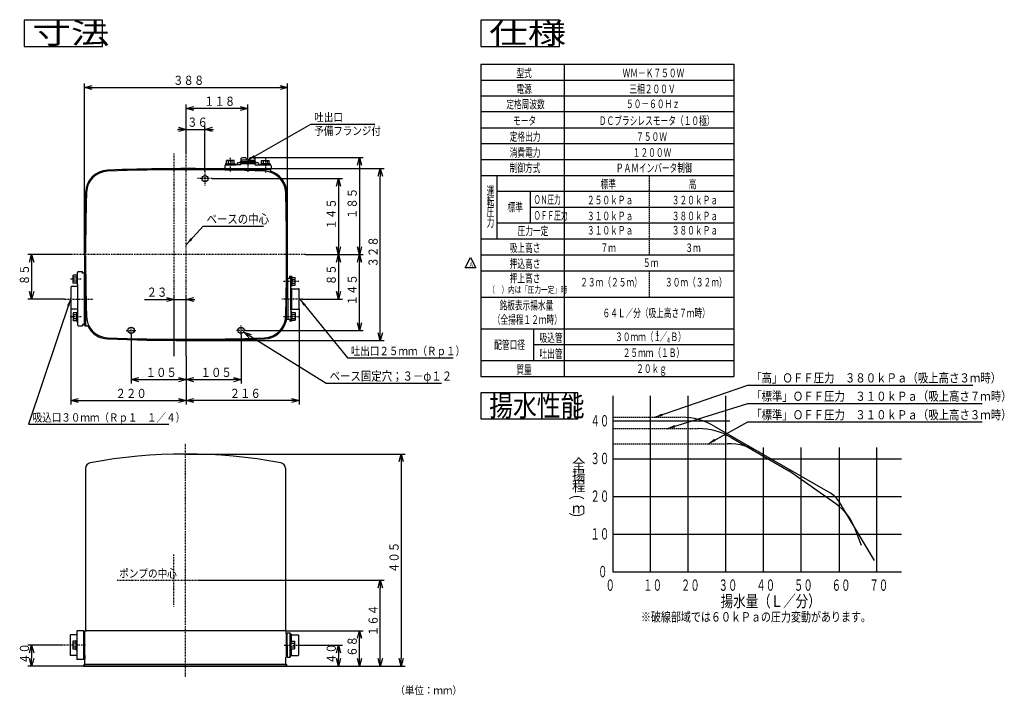
# Model space of a CAD drawing. Extents: x 38 to 414, y 22 to 280.
import ezdxf

# ---------------------------------------------------------------- set-up
doc = ezdxf.new("R2010")
doc.units = 0
doc.linetypes.add('DASHDOT', pattern=[1, 0.5, -0.25, 0, -0.25])
doc.linetypes.add('DASHED', pattern=[0.75, 0.5, -0.25])
doc.layers.get('0').update_dxf_attribs({"linetype": 'CONTINUOUS'})
doc.layers.get('DEFPOINTS').update_dxf_attribs({"linetype": 'CONTINUOUS'})
for name, color, linetype in [('DD0', 4, 'CONTINUOUS'), ('M0', 3, 'CONTINUOUS'), ('M47', 3, 'CONTINUOUS')]:
    doc.layers.add(name, color=color, linetype=linetype)
doc.styles.get("Standard").update_dxf_attribs({"font": 'txt', "bigfont": 'BIGFONT'})
doc.dimstyles.new('LEADSTYL', dxfattribs={"dimtxt": 3.5, "dimasz": 3, "dimexe": 0.18, "dimexo": 0.0625, "dimgap": 1, "dimtad": 0, "dimtih": 1, "dimtoh": 1, "dimdec": 4, "dimzin": 0, "dimtxsty": 'STANDARD', "dimblk1": 'OPEN', "dimblk2": 'OPEN', "dimsah": 1, "dimcen": 0.09, "dimazin": 3, "dimtfac": 1, "dimtdec": 4, "dimtofl": 0, "dimtmove": 0, "dimatfit": 3, "dimtolj": 1, "dimtzin": 0})
doc.dimstyles.get("Standard").update_dxf_attribs({"dimtxt": 3.5, "dimasz": 3, "dimexe": 1.5, "dimexo": 0, "dimgap": 1, "dimtad": 3, "dimtxsty": 'STANDARD', "dimblk1": 'OPEN', "dimblk2": 'OPEN', "dimsah": 1, "dimcen": 0.09, "dimazin": 3, "dimtfac": 1, "dimtdec": 4, "dimtofl": 0, "dimtmove": 0, "dimatfit": 3, "dimtolj": 1, "dimtzin": 0})

# ---------------------------------------------------------------- blocks, each defined once
blk = doc.blocks.new('_OPEN')
at = {"color": 0}
for p, q in [((0, 0), (-1, 0)), ((-0.965926, 0.25882), (0, 0)), ((0, 0), (-0.965926, -0.25882))]:
    blk.add_line(p, q, dxfattribs=at)
blk = doc.blocks.new('*D0')
at = {"layer": 'DD0'}
for p, q in [((111.828377, 219.774689), (161.528381, 219.774689)), ((160.028381, 216.774689), (160.028381, 193.774689)), ((147.44693, 190.774689), (161.528381, 190.774689))]:
    blk.add_line(p, q, dxfattribs=at)
at = {"layer": 'DEFPOINTS'}
for p in [(111.828377, 219.774689), (147.44693, 190.774689), (160.028381, 190.774689)]:
    blk.add_point(p, dxfattribs=at)
at = {"layer": 'DD0', "xscale": 3, "yscale": 3}
for p, rotation in [((160.028381, 219.774689), 90), ((160.028381, 190.774689), 270)]:
    blk.add_blockref('_OPEN', p, dxfattribs=dict(at, rotation=rotation))
at = {"layer": 'DD0', "width": 0.833333}
blk.add_text('１４５', height=3.5, rotation=90.000003, dxfattribs=at).set_placement((159.028381, 200.316355))
blk = doc.blocks.new('*D1')
at = {"layer": 'DD0'}
for p, q in [((101.828377, 229.329712), (101.828377, 248.074692)), ((122.428383, 246.574692), (104.828377, 246.574692)), ((125.428383, 227.299469), (125.428383, 248.074692))]:
    blk.add_line(p, q, dxfattribs=at)
at = {"layer": 'DEFPOINTS'}
for p in [(101.828377, 246.574692), (101.828377, 229.329712), (125.428383, 227.299469)]:
    blk.add_point(p, dxfattribs=at)
at = {"layer": 'DD0', "xscale": 3, "yscale": 3, "rotation": 180}
blk.add_blockref('_OPEN', (101.828377, 246.574692), dxfattribs=at)
at = {"layer": 'DD0', "xscale": 3, "yscale": 3}
blk.add_blockref('_OPEN', (125.428383, 246.574692), dxfattribs=at)
at = {"layer": 'DD0', "width": 0.833333}
blk.add_text('１１８', height=3.5, dxfattribs=at).set_placement((108.670046, 247.574692))
blk = doc.blocks.new('*D2')
at = {"layer": 'DD0'}
for p, q in [((147.44693, 190.774689), (169.528381, 190.774689)), ((168.028381, 164.774689), (168.028381, 187.774689)), ((124.618484, 161.774689), (169.528381, 161.774689))]:
    blk.add_line(p, q, dxfattribs=at)
at = {"layer": 'DEFPOINTS'}
for p in [(147.44693, 190.774689), (168.028381, 190.774689), (124.618484, 161.774689)]:
    blk.add_point(p, dxfattribs=at)
at = {"layer": 'DD0', "xscale": 3, "yscale": 3}
for p, rotation in [((168.028381, 190.774689), 90), ((168.028381, 161.774689), 270)]:
    blk.add_blockref('_OPEN', p, dxfattribs=dict(at, rotation=rotation))
at = {"layer": 'DD0', "width": 0.833333}
blk.add_text('１４５', height=3.5, rotation=90.000003, dxfattribs=at).set_placement((167.028381, 171.316355))
blk = doc.blocks.new('*D3')
at = {"layer": 'DD0'}
for p, q in [((80.828377, 160.267731), (80.828377, 141.474686)), ((101.828377, 151.925339), (101.828377, 141.474686)), ((83.828377, 142.974686), (98.828377, 142.974686))]:
    blk.add_line(p, q, dxfattribs=at)
at = {"layer": 'DEFPOINTS'}
for p in [(80.828377, 160.267731), (101.828377, 151.925339), (101.828377, 142.974686)]:
    blk.add_point(p, dxfattribs=at)
at = {"layer": 'DD0', "xscale": 3, "yscale": 3, "rotation": 180}
blk.add_blockref('_OPEN', (80.828377, 142.974686), dxfattribs=at)
at = {"layer": 'DD0', "xscale": 3, "yscale": 3}
blk.add_blockref('_OPEN', (101.828377, 142.974686), dxfattribs=at)
at = {"layer": 'DD0', "width": 0.833333}
blk.add_text('１０５', height=3.5, dxfattribs=at).set_placement((86.370043, 143.974686))
blk = doc.blocks.new('*D4')
at = {"layer": 'DD0'}
for p, q in [((101.828377, 223.574692), (177.528381, 223.574692)), ((176.028381, 160.974686), (176.028381, 220.574692)), ((101.828377, 157.974686), (177.528381, 157.974686))]:
    blk.add_line(p, q, dxfattribs=at)
at = {"layer": 'DEFPOINTS'}
for p in [(101.82838, 223.574689), (101.82838, 157.974689), (176.028381, 157.974689)]:
    blk.add_point(p, dxfattribs=at)
at = {"layer": 'DD0', "xscale": 3, "yscale": 3}
for p, rotation in [((176.028381, 223.574692), 90), ((176.028381, 157.974686), 270)]:
    blk.add_blockref('_OPEN', p, dxfattribs=dict(at, rotation=rotation))
at = {"layer": 'DD0', "width": 0.833333}
blk.add_text('３２８', height=3.5, rotation=90.000003, dxfattribs=at).set_placement((175.028381, 185.816355))
blk = doc.blocks.new('*D5')
at = {"layer": 'DD0'}
for p, q in [((63.028381, 190.774689), (63.028381, 256.074707)), ((140.628387, 190.774689), (140.628387, 256.074707)), ((66.028381, 254.574692), (137.628387, 254.574692))]:
    blk.add_line(p, q, dxfattribs=at)
at = {"layer": 'DEFPOINTS'}
for p in [(63.02838, 254.574692), (63.02838, 190.774689), (140.62838, 190.774689)]:
    blk.add_point(p, dxfattribs=at)
at = {"layer": 'DD0', "xscale": 3, "yscale": 3, "rotation": 180}
blk.add_blockref('_OPEN', (63.028381, 254.574692), dxfattribs=at)
at = {"layer": 'DD0', "xscale": 3, "yscale": 3}
blk.add_blockref('_OPEN', (140.628387, 254.574692), dxfattribs=at)
at = {"layer": 'DD0', "width": 0.833333}
blk.add_text('３８８', height=3.5, dxfattribs=at).set_placement((96.870051, 255.574692))
blk = doc.blocks.new('*D6')
at = {"layer": 'DD0'}
for p, q in [((145.451859, 41.560448), (161.528381, 41.560448)), ((160.028381, 38.560448), (160.028381, 36.560448)), ((140.370346, 33.560448), (161.528381, 33.560448))]:
    blk.add_line(p, q, dxfattribs=at)
at = {"layer": 'DEFPOINTS'}
for p in [(145.451859, 41.560448), (140.370346, 33.560448), (160.028381, 33.560448)]:
    blk.add_point(p, dxfattribs=at)
at = {"layer": 'DD0', "xscale": 3, "yscale": 3}
for p, rotation in [((160.028381, 41.560448), 90), ((160.028381, 33.560448), 270)]:
    blk.add_blockref('_OPEN', p, dxfattribs=dict(at, rotation=rotation))
at = {"layer": 'DD0', "width": 0.833333}
blk.add_text('４０', height=3.5, rotation=90.000003, dxfattribs=at).set_placement((159.028381, 34.352114))
blk = doc.blocks.new('*D7')
at = {"layer": 'DD0'}
for p, q in [((126.397028, 159.56002), (155.368408, 141.580719)), ((155.368408, 141.580719), (199.368408, 141.580719))]:
    blk.add_line(p, q, dxfattribs=at)
at = {"layer": 'DEFPOINTS'}
for p in [(121.808768, 162.407455), (123.847992, 161.141922)]:
    blk.add_point(p, dxfattribs=at)
at = {"layer": 'DD0', "xscale": 3, "yscale": 3, "rotation": 148.176744}
blk.add_blockref('_OPEN', (123.847992, 161.141922), dxfattribs=at)
at = {"layer": 'DD0', "width": 0.833333}
blk.add_text('ベース固定穴；３－φ１２', height=3.5, dxfattribs=at).set_placement((156.660075, 142.580719))
blk = doc.blocks.new('*D8')
at = {"layer": 'DD0'}
for p, q in [((98.528377, 238.574692), (98.828377, 238.574692)), ((101.828377, 229.329712), (101.828377, 240.074692)), ((101.828377, 238.574692), (109.028381, 238.574692)), ((109.028381, 222.574692), (109.028381, 240.074692)), ((112.028381, 238.574692), (112.328381, 238.574692))]:
    blk.add_line(p, q, dxfattribs=at)
at = {"layer": 'DEFPOINTS'}
for p in [(109.028381, 238.574692), (101.828377, 229.329712), (109.028381, 222.574692)]:
    blk.add_point(p, dxfattribs=at)
at = {"layer": 'DD0', "xscale": 3, "yscale": 3}
blk.add_blockref('_OPEN', (101.828377, 238.574692), dxfattribs=at)
at = {"layer": 'DD0', "xscale": 3, "yscale": 3, "rotation": 180}
blk.add_blockref('_OPEN', (109.028381, 238.574692), dxfattribs=at)
at = {"layer": 'DD0', "width": 0.833333}
blk.add_text('３６', height=3.5, dxfattribs=at).set_placement((102.220042, 239.574692))
blk = doc.blocks.new('*D9')
at = {"layer": 'DD0'}
for p, q in [((101.58902, 114.560448), (185.528412, 114.560448)), ((184.028412, 111.560448), (184.028412, 36.560448)), ((140.370346, 33.560448), (185.528412, 33.560448))]:
    blk.add_line(p, q, dxfattribs=at)
at = {"layer": 'DEFPOINTS'}
for p in [(101.58902, 114.560448), (140.370346, 33.560448), (184.028412, 33.560448)]:
    blk.add_point(p, dxfattribs=at)
at = {"layer": 'DD0', "xscale": 3, "yscale": 3}
for p, rotation in [((184.028412, 114.560448), 90), ((184.028412, 33.560448), 270)]:
    blk.add_blockref('_OPEN', p, dxfattribs=dict(at, rotation=rotation))
at = {"layer": 'DD0', "width": 0.833333}
blk.add_text('４０５', height=3.5, rotation=90.000003, dxfattribs=at).set_placement((183.028412, 69.102114))
blk = doc.blocks.new('*D10')
at = {"layer": 'DD0'}
for p, q in [((145.028381, 170.074692), (145.028381, 133.474686)), ((101.828377, 151.925339), (101.828377, 133.474686)), ((142.028381, 134.974686), (104.828377, 134.974686))]:
    blk.add_line(p, q, dxfattribs=at)
at = {"layer": 'DEFPOINTS'}
for p in [(145.028381, 170.074692), (101.828377, 151.925339), (101.828377, 134.974686)]:
    blk.add_point(p, dxfattribs=at)
at = {"layer": 'DD0', "xscale": 3, "yscale": 3, "rotation": 180}
blk.add_blockref('_OPEN', (101.828377, 134.974686), dxfattribs=at)
at = {"layer": 'DD0', "xscale": 3, "yscale": 3}
blk.add_blockref('_OPEN', (145.028381, 134.974686), dxfattribs=at)
at = {"layer": 'DD0', "width": 0.833333}
blk.add_text('２１６', height=3.5, dxfattribs=at).set_placement((118.470042, 135.974686))
blk = doc.blocks.new('*D11')
at = {"layer": 'DD0'}
for p, q in [((57.828381, 170.074692), (57.828381, 133.474686)), ((101.828377, 151.925339), (101.828377, 133.474686)), ((60.828381, 134.974686), (98.828377, 134.974686))]:
    blk.add_line(p, q, dxfattribs=at)
at = {"layer": 'DEFPOINTS'}
for p in [(57.828381, 170.074692), (101.828377, 151.925339), (101.828377, 134.974686)]:
    blk.add_point(p, dxfattribs=at)
at = {"layer": 'DD0', "xscale": 3, "yscale": 3, "rotation": 180}
blk.add_blockref('_OPEN', (57.828381, 134.974686), dxfattribs=at)
at = {"layer": 'DD0', "xscale": 3, "yscale": 3}
blk.add_blockref('_OPEN', (101.828377, 134.974686), dxfattribs=at)
at = {"layer": 'DD0', "width": 0.833333}
blk.add_text('２２０', height=3.5, dxfattribs=at).set_placement((74.870043, 135.974686))
blk = doc.blocks.new('*D12')
at = {"layer": 'DD0'}
for p, q in [((57.6814, 190.774689), (41.328381, 190.774689)), ((42.828381, 187.774689), (42.828381, 176.774689)), ((55.416183, 173.774689), (41.328381, 173.774689))]:
    blk.add_line(p, q, dxfattribs=at)
at = {"layer": 'DEFPOINTS'}
for p in [(57.6814, 190.774689), (42.828381, 173.774689), (55.416183, 173.774689)]:
    blk.add_point(p, dxfattribs=at)
at = {"layer": 'DD0', "xscale": 3, "yscale": 3}
for p, rotation in [((42.828381, 190.774689), 90), ((42.828381, 173.774689), 270)]:
    blk.add_blockref('_OPEN', p, dxfattribs=dict(at, rotation=rotation))
at = {"layer": 'DD0', "width": 0.833333}
blk.add_text('８５', height=3.5, rotation=90.000003, dxfattribs=at).set_placement((41.828381, 179.066355))
blk = doc.blocks.new('*D13')
at = {"layer": 'DD0'}
for p, q in [((127.528381, 227.774658), (169.528473, 227.774597)), ((168.028469, 224.774612), (168.028431, 193.774628)), ((147.44693, 190.774689), (169.528427, 190.774628))]:
    blk.add_line(p, q, dxfattribs=at)
at = {"layer": 'DEFPOINTS'}
for p in [(127.528381, 227.774658), (147.44693, 190.774689), (168.028427, 190.774663)]:
    blk.add_point(p, dxfattribs=at)
at = {"layer": 'DD0', "xscale": 3, "yscale": 3}
for p, rotation in [((168.028473, 227.774612), 89.999929), ((168.028427, 190.774628), 269.999929)]:
    blk.add_blockref('_OPEN', p, dxfattribs=dict(at, rotation=rotation))
at = {"layer": 'DD0', "width": 0.833333}
blk.add_text('１８５', height=3.5, rotation=89.999927, dxfattribs=at).set_placement((167.028442, 204.316294))
blk = doc.blocks.new('*D14')
at = {"layer": 'DD0'}
for p, q in [((147.44693, 190.774689), (161.528381, 190.774689)), ((160.028381, 187.774689), (160.028381, 176.774689)), ((146.35051, 173.774689), (161.528381, 173.774689))]:
    blk.add_line(p, q, dxfattribs=at)
at = {"layer": 'DEFPOINTS'}
for p in [(147.44693, 190.774689), (146.35051, 173.774689), (160.028381, 173.774689)]:
    blk.add_point(p, dxfattribs=at)
at = {"layer": 'DD0', "xscale": 3, "yscale": 3}
for p, rotation in [((160.028381, 190.774689), 90), ((160.028381, 173.774689), 270)]:
    blk.add_blockref('_OPEN', p, dxfattribs=dict(at, rotation=rotation))
at = {"layer": 'DD0', "width": 0.833333}
blk.add_text('８５', height=3.5, rotation=90.000003, dxfattribs=at).set_placement((159.028381, 179.066355))
blk = doc.blocks.new('*D15')
at = {"layer": 'DD0'}
for p, q in [((139.789017, 47.060558), (169.528381, 47.060558)), ((168.028381, 36.560448), (168.028381, 44.060558)), ((140.370346, 33.560448), (169.528381, 33.560448))]:
    blk.add_line(p, q, dxfattribs=at)
at = {"layer": 'DEFPOINTS'}
for p in [(139.789017, 47.060558), (168.028381, 47.060558), (140.370346, 33.560448)]:
    blk.add_point(p, dxfattribs=at)
at = {"layer": 'DD0', "xscale": 3, "yscale": 3}
for p, rotation in [((168.028381, 47.060558), 90), ((168.028381, 33.560448), 270)]:
    blk.add_blockref('_OPEN', p, dxfattribs=dict(at, rotation=rotation))
at = {"layer": 'DD0', "width": 0.833333}
blk.add_text('６８', height=3.5, rotation=90.000003, dxfattribs=at).set_placement((167.028381, 37.102168))
blk = doc.blocks.new('*D16')
at = {"layer": 'DD0'}
for p, q in [((85.928378, 173.630722), (94.228378, 173.630722)), ((97.228378, 151.925339), (97.228378, 175.130722)), ((97.228378, 173.630722), (101.828377, 173.630722)), ((101.828377, 151.925339), (101.828377, 175.130722)), ((104.828377, 173.630722), (105.128377, 173.630722))]:
    blk.add_line(p, q, dxfattribs=at)
at = {"layer": 'DEFPOINTS'}
for p in [(101.828377, 173.630722), (97.228378, 151.925339), (101.828377, 151.925339)]:
    blk.add_point(p, dxfattribs=at)
at = {"layer": 'DD0', "xscale": 3, "yscale": 3}
blk.add_blockref('_OPEN', (97.228378, 173.630722), dxfattribs=at)
at = {"layer": 'DD0', "xscale": 3, "yscale": 3, "rotation": 180}
blk.add_blockref('_OPEN', (101.828377, 173.630722), dxfattribs=at)
at = {"layer": 'DD0', "width": 0.833333}
blk.add_text('２３', height=3.5, dxfattribs=at).set_placement((86.720042, 174.630722))
blk = doc.blocks.new('*D17')
at = {"layer": 'DD0'}
for p, q in [((122.828377, 160.070877), (122.828377, 141.474686)), ((101.828377, 151.925339), (101.828377, 141.474686)), ((104.828377, 142.974686), (119.828377, 142.974686))]:
    blk.add_line(p, q, dxfattribs=at)
at = {"layer": 'DEFPOINTS'}
for p in [(122.828377, 160.070877), (101.828377, 151.925339), (122.828377, 142.974686)]:
    blk.add_point(p, dxfattribs=at)
at = {"layer": 'DD0', "xscale": 3, "yscale": 3, "rotation": 180}
blk.add_blockref('_OPEN', (101.828377, 142.974686), dxfattribs=at)
at = {"layer": 'DD0', "xscale": 3, "yscale": 3}
blk.add_blockref('_OPEN', (122.828377, 142.974686), dxfattribs=at)
at = {"layer": 'DD0', "width": 0.833333}
blk.add_text('１０５', height=3.5, dxfattribs=at).set_placement((107.370043, 143.974686))
blk = doc.blocks.new('*D18')
at = {"layer": 'DD0'}
for p, q in [((106.989021, 66.360451), (177.528397, 66.360451)), ((176.028397, 36.560448), (176.028397, 63.360451)), ((140.370346, 33.560448), (177.528397, 33.560448))]:
    blk.add_line(p, q, dxfattribs=at)
at = {"layer": 'DEFPOINTS'}
for p in [(106.989021, 66.360451), (176.028397, 66.360451), (140.370346, 33.560448)]:
    blk.add_point(p, dxfattribs=at)
at = {"layer": 'DD0', "xscale": 3, "yscale": 3}
for p, rotation in [((176.028397, 66.360451), 90), ((176.028397, 33.560448), 270)]:
    blk.add_blockref('_OPEN', p, dxfattribs=dict(at, rotation=rotation))
at = {"layer": 'DD0', "width": 0.833333}
blk.add_text('１６４', height=3.5, rotation=90.000003, dxfattribs=at).set_placement((175.028397, 45.002116))
blk = doc.blocks.new('*D19')
at = {"layer": 'DD0'}
for p, q in [((54.888462, 41.560448), (41.328377, 41.560448)), ((42.828377, 38.560448), (42.828377, 36.560448)), ((62.806351, 33.560448), (41.328377, 33.560448))]:
    blk.add_line(p, q, dxfattribs=at)
at = {"layer": 'DEFPOINTS'}
for p in [(54.888462, 41.560448), (42.828377, 33.560448), (62.806351, 33.560448)]:
    blk.add_point(p, dxfattribs=at)
at = {"layer": 'DD0', "xscale": 3, "yscale": 3}
for p, rotation in [((42.828377, 41.560448), 90), ((42.828377, 33.560448), 270)]:
    blk.add_blockref('_OPEN', p, dxfattribs=dict(at, rotation=rotation))
at = {"layer": 'DD0', "width": 0.833333}
blk.add_text('４０', height=3.5, rotation=90.000003, dxfattribs=at).set_placement((41.828377, 34.352114))
blk = doc.blocks.new('DIMS0')
at = {"layer": 'DD0'}
for p, q in [((208.505081, 185.647934), (210.505081, 189.647934)), ((210.505081, 189.647934), (212.505081, 185.647934)), ((212.505081, 185.647934), (208.505081, 185.647934))]:
    blk.add_line(p, q, dxfattribs=at)
at = {"layer": 'DD0', "width": 0.796296}
blk.add_text('Ａ', height=1.8, dxfattribs=at).set_placement((209.788414, 185.967935))

msp = doc.modelspace()

# ---------------------------------------------------------------- linework, layer by layer
at = {"layer": 'M0', "color": 7, "linetype": 'DASHDOT'}
for p, q in [((97.22838, 151.925345), (97.22838, 229.329719)), ((101.82838, 151.925345), (101.82838, 229.329719)), ((109.02838, 222.574689), (109.02838, 216.974689)), ((111.82838, 219.774689), (106.22838, 219.774689)), ((147.446928, 190.774689), (57.681399, 190.774689)), ((78.981395, 161.774689), (82.583737, 161.774689)), ((80.82838, 160.267725), (80.82838, 163.37661)), ((124.618485, 161.774689), (121.070371, 161.774689)), ((122.82838, 160.070877), (122.82838, 163.680967))]:
    msp.add_line(p, q, dxfattribs=at)
at = {"layer": 'M0'}
for p, q in [((120.229491, 226.654689), (117.227269, 226.654689)), ((117.227269, 225.354689), (117.227269, 226.654689)), ((117.977825, 225.354689), (117.977825, 226.654689)), ((119.478936, 225.354689), (119.478936, 226.654689)), ((120.229491, 225.354689), (120.229491, 226.654689)), ((129.22838, 225.834689), (121.62838, 225.834689)), ((122.428396, 225.834689), (122.428398, 226.044693)), ((122.428396, 225.834689), (128.428364, 225.834689)), ((128.288366, 226.184716), (122.5684, 226.184716)), ((122.804473, 227.476903), (122.804471, 226.674687)), ((122.804471, 226.674684), (122.804471, 226.324695)), ((123.341331, 227.738139), (122.908249, 227.622114)), ((125.113394, 226.834682), (122.944471, 226.834684)), ((124.528386, 227.734669), (123.32839, 227.734667)), ((124.728386, 227.534669), (124.728385, 227.024683)), ((125.42454, 226.83468), (125.113394, 226.834682)), ((125.432218, 226.83468), (125.743364, 226.834682)), ((125.743364, 226.834682), (127.912292, 226.834678)), ((126.128385, 227.024682), (126.128386, 227.534665)), ((126.328386, 227.774665), (127.528381, 227.774663)), ((127.515442, 227.738134), (127.948522, 227.622107)), ((128.052292, 226.674678), (128.05229, 226.324689)), ((128.052298, 227.476897), (128.052292, 226.67468)), ((128.428364, 225.834682), (128.428362, 226.044687)), ((130.627269, 226.654689), (133.629491, 226.654689)), ((130.627269, 225.354689), (130.627269, 226.654689)), ((131.377825, 225.354689), (131.377825, 226.654689)), ((132.878936, 225.354689), (132.878936, 226.654689)), ((133.629491, 225.354689), (133.629491, 226.654689)), ((116.57838, 224.634689), (116.57838, 223.334689)), ((116.928268, 225.354689), (120.528268, 225.354689)), ((116.928268, 225.354689), (116.928268, 225.034689)), ((116.928268, 225.034689), (120.528268, 225.034689)), ((122.57838, 225.034689), (116.97838, 225.034689)), ((120.528268, 225.354689), (120.528268, 225.034689)), ((122.77838, 225.534689), (122.77838, 225.234689)), ((122.77838, 225.534689), (128.07838, 225.534689)), ((128.07838, 225.534689), (128.07838, 225.234689)), ((128.27838, 225.034689), (133.87838, 225.034689)), ((133.928492, 225.354689), (130.328492, 225.354689)), ((130.328492, 225.354689), (130.328492, 225.034689)), ((133.928492, 225.034689), (130.328492, 225.034689)), ((133.928492, 225.354689), (133.928492, 225.034689)), ((134.27838, 224.634689), (134.27838, 223.334689)), ((60.04838, 182.863219), (58.74838, 182.863219)), ((58.74838, 179.860998), (58.74838, 182.863219)), ((60.04838, 182.112664), (58.74838, 182.112664)), ((60.04838, 180.611553), (58.74838, 180.611553)), ((60.04838, 183.162221), (60.04838, 179.562221)), ((60.04838, 183.162221), (60.36838, 183.162221)), ((60.36838, 179.274689), (60.36838, 183.874689)), ((60.36838, 179.562221), (60.36838, 183.162221)), ((60.76838, 184.274689), (62.26838, 184.274689)), ((61.96838, 184.274689), (62.26838, 184.274689)), ((62.26838, 183.674689), (62.26838, 184.274689)), ((62.26838, 183.674689), (62.26838, 184.274689)), ((62.96838, 183.674689), (62.26838, 183.674689)), ((62.96838, 183.674689), (62.26838, 183.674689)), ((140.22838, 181.674689), (141.48838, 181.674689)), ((141.48838, 181.674689), (141.48838, 182.474689)), ((142.20838, 182.329864), (141.88838, 182.329864)), ((141.88838, 178.729864), (141.88838, 182.329864)), ((141.88838, 169.574689), (141.88838, 182.074689)), ((142.20838, 182.329864), (142.20838, 178.729864)), ((142.20838, 182.030863), (143.50838, 182.030863)), ((142.20838, 181.280308), (143.50838, 181.280308)), ((143.50838, 179.028642), (143.50838, 182.030863)), ((57.82838, 178.324689), (57.82838, 170.074689)), ((60.36838, 178.524689), (58.02838, 178.524689)), ((60.04838, 179.860998), (58.74838, 179.860998)), ((60.04838, 179.562221), (60.36838, 179.562221)), ((60.36838, 179.274689), (60.36838, 163.874689)), ((142.20838, 178.729864), (141.88838, 178.729864)), ((142.28838, 177.674689), (141.88838, 178.074689)), ((142.20838, 179.779197), (143.50838, 179.779197)), ((142.20838, 179.028642), (143.50838, 179.028642)), ((142.22838, 177.674689), (144.82838, 177.674689)), ((142.28838, 169.874689), (142.28838, 177.674689)), ((145.02838, 170.074689), (145.02838, 177.474689)), ((60.36838, 169.874689), (58.02838, 169.874689)), ((142.28838, 169.874689), (141.88838, 169.474689)), ((141.88838, 169.574689), (141.88838, 165.674689)), ((142.22838, 169.874689), (144.82838, 169.874689)), ((58.74838, 168.463443), (58.74838, 165.461222)), ((60.04838, 168.463443), (58.74838, 168.463443)), ((60.04838, 167.712888), (58.74838, 167.712888)), ((60.04838, 166.211777), (58.74838, 166.211777)), ((60.04838, 165.162221), (60.04838, 168.762221)), ((60.04838, 168.762221), (60.36838, 168.762221)), ((60.36838, 168.762221), (60.36838, 165.162221)), ((140.22838, 166.074689), (141.48838, 166.074689)), ((141.48838, 166.074689), (141.48838, 165.274689)), ((142.20838, 168.929864), (141.88838, 168.929864)), ((141.88838, 168.929864), (141.88838, 165.329864)), ((142.20838, 165.329864), (142.20838, 168.929864)), ((142.20838, 168.631087), (143.50838, 168.631087)), ((142.20838, 167.880532), (143.50838, 167.880532)), ((142.20838, 166.379421), (143.50838, 166.379421)), ((142.20838, 165.628866), (143.50838, 165.628866)), ((143.50838, 168.631087), (143.50838, 165.628866)), ((60.04838, 165.461222), (58.74838, 165.461222)), ((60.04838, 165.162221), (60.36838, 165.162221)), ((60.76838, 163.474689), (62.26838, 163.474689)), ((61.96838, 163.474689), (62.26838, 163.474689)), ((62.26838, 164.074689), (62.26838, 163.474689)), ((62.96838, 164.074689), (62.26838, 164.074689)), ((62.26838, 164.074689), (62.26838, 163.474689)), ((62.96838, 164.074689), (62.26838, 164.074689)), ((142.20838, 165.329864), (141.88838, 165.329864)), ((57.529022, 45.260448), (57.529022, 37.860448)), ((60.129022, 45.460448), (57.729022, 45.460448)), ((60.129022, 46.860448), (60.129022, 36.180448)), ((62.729022, 47.060448), (60.329022, 47.060448)), ((62.729022, 47.060448), (61.329022, 47.060448)), ((140.449022, 46.210448), (141.649022, 46.210448)), ((141.649022, 37.260448), (141.649022, 46.210448)), ((142.049022, 45.460448), (141.649022, 45.860448)), ((142.049022, 43.061559), (142.049022, 45.460448)), ((142.049022, 45.460448), (144.649022, 45.460448)), ((144.849022, 37.860448), (144.849022, 45.260448)), ((58.509022, 43.083642), (58.509022, 40.081421)), ((59.809022, 43.083642), (58.509022, 43.083642)), ((59.809022, 42.333087), (58.509022, 42.333087)), ((59.809022, 39.78242), (59.809022, 43.38242)), ((59.809022, 43.38242), (60.129022, 43.38242)), ((60.129022, 43.38242), (60.129022, 39.78242)), ((60.129022, 43.061559), (60.129022, 40.059337)), ((141.969022, 43.405578), (141.649022, 43.405578)), ((141.649022, 43.405578), (141.649022, 39.805578)), ((141.969022, 39.805578), (141.969022, 43.405578)), ((141.969022, 43.106801), (143.269022, 43.106801)), ((141.969022, 42.356245), (143.269022, 42.356245)), ((143.269022, 43.106801), (143.269022, 40.104579)), ((60.129022, 37.660448), (57.729022, 37.660448)), ((59.809022, 40.831976), (58.509022, 40.831976)), ((59.809022, 40.081421), (58.509022, 40.081421)), ((59.809022, 39.78242), (60.129022, 39.78242)), ((141.969022, 39.805578), (141.649022, 39.805578)), ((142.049022, 37.660448), (141.649022, 37.260448)), ((141.969022, 40.855135), (143.269022, 40.855135)), ((141.969022, 40.104579), (143.269022, 40.104579)), ((142.049022, 37.660448), (142.049022, 40.059337)), ((142.049022, 37.660448), (144.649022, 37.660448)), ((62.729022, 36.060448), (60.249022, 36.060448)), ((62.729022, 36.060448), (61.329022, 36.060448)), ((140.449022, 36.910448), (141.649022, 36.910448)), ((141.649022, 37.260448), (141.649022, 36.910448))]:
    msp.add_line(p, q, dxfattribs=at)
at = {"layer": 'M0', "linetype": 'DASHDOT'}
for p, q in [((118.72838, 227.645327), (118.72838, 222.149059)), ((125.428383, 227.299475), (125.428383, 222.203218)), ((132.12838, 227.549953), (132.12838, 221.987619)), ((61.697556, 181.362221), (57.528324, 181.362221)), ((139.095969, 180.529864), (144.857476, 180.529864)), ((55.416184, 173.774689), (66.426543, 173.774689)), ((146.350507, 173.774689), (138.349054, 173.774689)), ((61.697556, 166.962221), (57.528324, 166.962221)), ((139.095969, 167.129864), (144.857476, 167.129864)), ((63.39644, 41.560448), (54.888463, 41.560448)), ((139.350276, 41.560448), (145.451854, 41.560448))]:
    msp.add_line(p, q, dxfattribs=at)
at = {"layer": 'M0', "color": 7}
for p, q in [((116.57838, 223.334689), (121.52838, 223.334689)), ((134.02838, 223.174689), (116.82838, 223.174689)), ((116.82838, 223.174689), (116.82838, 223.034122)), ((120.82838, 223.234689), (120.82838, 223.174689)), ((130.02838, 223.234689), (120.82838, 223.234689)), ((121.52838, 223.234689), (121.52838, 223.334689)), ((121.52838, 223.234689), (123.07838, 223.234689)), ((129.32838, 223.234689), (127.77838, 223.234689)), ((134.27838, 223.334689), (129.32838, 223.334689)), ((129.32838, 223.234689), (129.32838, 223.334689)), ((130.02838, 223.234689), (130.02838, 223.174689)), ((134.02838, 223.174689), (134.02838, 222.223906)), ((62.96838, 163.674689), (62.96838, 184.074689)), ((62.96838, 184.074689), (63.42838, 184.074689)), ((63.42838, 184.274689), (63.42838, 163.474689)), ((63.42838, 184.274689), (63.454774, 184.274689)), ((140.22838, 182.474689), (140.185344, 182.474689)), ((140.22838, 165.274689), (140.22838, 182.474689)), ((140.68838, 173.874689), (140.68838, 181.674689)), ((140.68838, 173.874689), (140.68838, 166.074689)), ((62.96838, 163.674689), (63.36838, 163.674689)), ((63.42838, 163.474689), (64.712443, 163.474689)), ((140.22838, 165.274689), (139.625975, 165.274689))]:
    msp.add_line(p, q, dxfattribs=at)
at = {"layer": 'M0', "color": 2, "linetype": 'DASHDOT'}
for p, q in [((101.589022, 29.560448), (101.589022, 118.560448)), ((96.989022, 76.205657), (96.989022, 56.360448)), ((75.534909, 66.360448), (106.989022, 66.360448))]:
    msp.add_line(p, q, dxfattribs=at)
at = {"layer": 'M0', "color": 2}
for p, q in [((63.429022, 109.100217), (63.429022, 47.06056)), ((139.749022, 109.100217), (139.749022, 47.06056)), ((62.729022, 36.060448), (62.729022, 47.060448)), ((62.729022, 46.860448), (63.129022, 46.860448)), ((62.729022, 45.360448), (63.129022, 45.360448)), ((63.129022, 36.160448), (63.129022, 46.960448)), ((63.129022, 46.960448), (63.215817, 46.960448)), ((63.389022, 47.060448), (63.626352, 47.060448)), ((139.789022, 47.06056), (63.429022, 47.06056)), ((63.567022, 47.060448), (63.767022, 47.060448)), ((139.611022, 47.060448), (139.411022, 47.060448)), ((139.789022, 47.060448), (139.590352, 47.060448)), ((139.989022, 46.86056), (139.989022, 46.160448)), ((140.049022, 46.160448), (139.989022, 46.160448)), ((140.049022, 46.160448), (140.049022, 36.960448)), ((140.049022, 45.860448), (140.449022, 45.860448)), ((140.049022, 45.860448), (140.049022, 44.060448)), ((140.449022, 41.560448), (140.449022, 46.210448)), ((140.049022, 44.060448), (140.449022, 44.060448)), ((140.449022, 41.560448), (140.449022, 36.910448)), ((62.729022, 37.760448), (63.129022, 37.760448)), ((63.129022, 37.760448), (63.129022, 36.260448)), ((140.049022, 39.060448), (140.449022, 39.060448)), ((62.729022, 36.260448), (63.129022, 36.260448)), ((62.806352, 33.560448), (62.806352, 33.960448)), ((63.006352, 34.160448), (63.189022, 34.160448)), ((63.129022, 36.160448), (63.189022, 36.160448)), ((63.189022, 34.160448), (63.189022, 36.160448)), ((140.211022, 34.160448), (63.189022, 34.160448)), ((139.989022, 34.160448), (139.989022, 36.960448)), ((140.049022, 36.960448), (139.989022, 36.960448)), ((139.989022, 34.160448), (140.175824, 34.160448)), ((140.049022, 37.260448), (140.449022, 37.260448)), ((140.370352, 33.560448), (140.370352, 33.960448)), ((62.806352, 33.560448), (140.370352, 33.560448)), ((140.370352, 33.560448), (62.806352, 33.560448))]:
    msp.add_line(p, q, dxfattribs=at)
at = {"layer": 'M0', "color": 7}
for centre in [(109.02838, 219.774689), (80.82838, 161.774689), (122.82838, 161.774689)]:
    msp.add_circle(centre, 1.2, dxfattribs=at)
at = {"layer": 'M0'}
for centre, radius, start, end in [((121.62838, 225.634689), 0.2, 90, 180), ((122.5684, 226.044693), 0.14, 90, 180), ((122.664471, 226.324695), 0.14, -90, 0), ((122.944471, 226.694684), 0.14, 90, 180), ((122.944473, 227.486903), 0.14, 104.997824, 180), ((124.528386, 227.534669), 0.2, 359.999904, 450), ((124.928385, 227.024682), 0.2, 179.999904, 270), ((125.928385, 227.024682), 0.2, 270, 359.999904), ((126.328386, 227.534665), 0.2, 90, 179.999904), ((127.912292, 226.694678), 0.14, 0, 90), ((127.912298, 227.486897), 0.14, 0, 75.002176), ((128.19229, 226.324689), 0.14, 180, 270), ((128.28836, 226.044687), 0.14, 0, 90), ((129.22838, 225.634689), 0.2, 0, 90), ((116.97838, 224.634689), 0.4, 90, 180), ((120.82838, 225.634689), 0.6, 270, 360), ((122.57838, 225.234689), 0.2, 270, 360), ((128.27838, 225.234689), 0.2, 180, 270), ((130.02838, 225.634689), 0.6, 180, 270), ((133.87838, 224.634689), 0.4, 0, 90), ((60.76838, 183.874689), 0.4, 90, 180), ((141.48838, 182.074689), 0.4, 0, 90), ((58.02838, 178.324689), 0.2, 90, 180), ((144.82838, 177.474689), 0.2, 0, 90), ((58.02838, 170.074689), 0.2, 180, 270), ((144.82838, 170.074689), 0.2, -90, 0), ((141.48838, 165.674689), 0.4, -90, 0), ((60.76838, 163.874689), 0.4, 180, 270), ((57.729022, 45.260448), 0.2, 90, 180), ((60.329022, 46.860448), 0.2, 90, 180), ((144.649022, 45.260448), 0.2, 0, 90), ((57.729022, 37.860448), 0.2, 180, 270), ((144.649022, 37.860448), 0.2, -90, 0), ((60.249022, 36.180448), 0.12, 180, 270)]:
    msp.add_arc(centre, radius, start, end, dxfattribs=at)
at = {"layer": 'M0', "color": 7}
for centre, radius, start, end in [((72.17546, 214.219383), 8.8, 92.145687, 178.303689), ((72.17546, 214.219383), 8.4, 92.145687, 178.303689), ((101.82838, -577.225311), 800.8, 88.944605, 92.145687), ((101.82838, -577.225311), 800.4, 87.854313, 92.145687), ((131.481301, 214.219383), 8.4, 1.696311, 87.854313), ((131.481301, 214.219383), 8.8, 1.696311, 73.175515), ((863.82838, 190.774689), 800.8, 178.303689, 180.479378), ((863.82838, 190.774689), 800.4, 178.303689, 179.927439), ((-660.17162, 190.774689), 800.4, 0, 1.696311), ((-660.17162, 190.774689), 800.8, -0.651102, 1.696311), ((863.82838, 190.774689), 800.4, 180.072561, 181.696311), ((-660.17162, 190.774689), 800.4, -1.696311, 0), ((72.17546, 167.329994), 8.4, 181.696311, 267.854313), ((131.481301, 167.329994), 8.4, 272.145687, 358.303689), ((72.17546, 167.329994), 8.8, 205.982902, 267.854313), ((131.481301, 167.329994), 8.8, 272.145687, 346.493395), ((101.82838, 958.774689), 800.8, 267.854313, 272.145687), ((101.82838, 958.774689), 800.4, 267.854313, 272.145687)]:
    msp.add_arc(centre, radius, start, end, dxfattribs=at)
at = {"layer": 'M0', "color": 7, "linetype": 'DASHED'}
msp.add_arc((863.82838, 190.774689), 800.4, 179.927439, 180.072561, dxfattribs=at)
at = {"layer": 'M0', "color": 2}
for centre, radius, start, end in [((101.589022, -85.599552), 200.16, 79.524318, 100.475682), ((65.589022, 109.100217), 2.16, 100.475682, 180), ((137.589022, 109.100217), 2.16, 0, 79.524318), ((63.389022, 46.860448), 0.2, 90, 150), ((139.789022, 46.86056), 0.2, 0, 90), ((63.006352, 33.960448), 0.2, 90, 180), ((140.170352, 33.960448), 0.2, 0, 78.267069)]:
    msp.add_arc(centre, radius, start, end, dxfattribs=at)
at = {"layer": 'M0', "color": 2, "linetype": 'DASHED'}
msp.add_arc((140.170352, 33.960448), 0.2, 78.267069, 87.324745, dxfattribs=at)
at = {"layer": 'M47'}
for p, q in [((69.952348, 280.287423), (39.952348, 280.287423)), ((39.952348, 280.287423), (39.952348, 270.287423)), ((69.952348, 270.287423), (69.952348, 280.287423)), ((244.462312, 280.287423), (214.462312, 280.287423)), ((214.462312, 280.287423), (214.462312, 270.287423)), ((244.462312, 270.287423), (244.462312, 280.287423)), ((39.952348, 270.287423), (69.952348, 270.287423)), ((214.462312, 270.287423), (244.462312, 270.287423)), ((214.462312, 263.498917), (214.462312, 144.148917)), ((214.462312, 263.498917), (311.118771, 263.498917)), ((246.318771, 263.498917), (246.318771, 144.148917)), ((311.118771, 263.498917), (311.118771, 144.148917)), ((214.462312, 257.423917), (311.118771, 257.423917)), ((214.462312, 251.348917), (311.118771, 251.348917)), ((311.118771, 245.273917), (214.462312, 245.273917)), ((214.462312, 239.198917), (311.118771, 239.198917)), ((214.462312, 233.123917), (311.118771, 233.123917)), ((214.462312, 227.048917), (311.118771, 227.048917)), ((214.462312, 220.973917), (311.118771, 220.973917)), ((220.537312, 220.973917), (220.537312, 196.748917)), ((311.118771, 214.898917), (220.537312, 214.898917)), ((233.428041, 202.823917), (233.428041, 214.973917)), ((233.428041, 208.898917), (311.118771, 208.898917)), ((220.537312, 202.823917), (311.118771, 202.823917)), ((214.462312, 196.748917), (220.537312, 196.748917)), ((220.537312, 196.748917), (246.318771, 196.748917)), ((246.318771, 196.748917), (311.118771, 196.748917)), ((214.462312, 190.673917), (311.118771, 190.673917)), ((214.462312, 184.598917), (311.118771, 184.598917)), ((214.462312, 174.523917), (311.118771, 174.523917)), ((214.462312, 162.373917), (311.118771, 162.373917)), ((234.537854, 162.373917), (234.537854, 150.223917)), ((311.118771, 156.298917), (234.537854, 156.298917)), ((214.462312, 150.223917), (311.118771, 150.223917)), ((214.462312, 144.148917), (311.118771, 144.148917)), ((251.462312, 137.981928), (214.462312, 137.981928)), ((214.462312, 137.981928), (214.462312, 127.981928)), ((251.462312, 127.981928), (251.462312, 137.981928)), ((264.863824, 136.787687), (264.863824, 69.556928)), ((279.263824, 69.556928), (279.263824, 136.787687)), ((293.663824, 69.556928), (293.663824, 136.787687)), ((308.063824, 69.556928), (308.063824, 136.787687)), ((214.462312, 127.981928), (251.462312, 127.981928)), ((309.503824, 127.156928), (264.863824, 127.156928)), ((322.463824, 69.556928), (322.463824, 117.076928)), ((336.863824, 69.556928), (336.863824, 117.076928)), ((351.263824, 117.076928), (351.263824, 69.556928)), ((365.663824, 69.556928), (365.663824, 117.076928)), ((264.863824, 112.756928), (375.175087, 112.756928)), ((264.863824, 98.356928), (375.175087, 98.356928)), ((264.863824, 83.956928), (375.175087, 83.956928)), ((264.863824, 69.556928), (375.175087, 69.556928))]:
    msp.add_line(p, q, dxfattribs=at)
at = {"layer": 'M47', "linetype": 'DASHED'}
for p, q in [((278.718771, 220.973917), (278.718771, 190.673917)), ((278.718771, 184.598917), (278.718771, 174.523917))]:
    msp.add_line(p, q, dxfattribs=at)
at = {"layer": 'M47', "color": 154, "linetype": 'DASHED'}
msp.add_line((264.863824, 128.596928), (291.125403, 128.596928), dxfattribs=at)
at = {"layer": 'M47', "color": 74, "linetype": 'DASHED'}
msp.add_line((264.863824, 124.276928), (297.503825, 124.276928), dxfattribs=at)
at = {"layer": 'M47', "color": 154}
for p, q in [((303.624905, 125.247851), (347.831885, 99.726295)), ((364.789366, 73.876928), (351.410066, 96.205793))]:
    msp.add_line(p, q, dxfattribs=at)
at = {"layer": 'M47', "color": 74}
for p, q in [((310.01582, 120.920634), (332.059603, 108.177358)), ((350.077381, 95.493267), (332.059603, 108.177358)), ((359.906113, 79.636928), (357.134063, 86.567052))]:
    msp.add_line(p, q, dxfattribs=at)
at = {"layer": 'M47', "color": 5, "linetype": 'DASHED'}
msp.add_line((264.863824, 118.516928), (308.585403, 118.516928), dxfattribs=at)
at = {"layer": 'M47', "color": 154}
for centre, radius, start, end in [((291.125403, 103.596928), 25, 60.001318, 90), ((342.832084, 91.065926), 10, 30.929747, 60.001318)]:
    msp.add_arc(centre, radius, start, end, dxfattribs=at)
at = {"layer": 'M47', "color": 74}
for centre, radius, start, end in [((297.503825, 99.276928), 25, 59.968251, 90), ((338.56453, 79.139238), 20, 21.801409, 54.855357)]:
    msp.add_arc(centre, radius, start, end, dxfattribs=at)
at = {"layer": 'M47', "color": 5}
msp.add_arc((308.585403, 93.516928), 25, 60.001318, 90, dxfattribs=at)

# ---------------------------------------------------------------- block references
at = {"layer": 'DD0'}
msp.add_blockref('DIMS0', (0, 0), dxfattribs=at)

# ---------------------------------------------------------------- texts
at = {"layer": 'DD0', "width": 0.833333}
for s, height, p in [('吐出口', 3.2, (150.787826, 241.622253)), ('予備フランジ付', 3.2, (150.787826, 236.422256)), ('ベースの中心', 3.5, (109.636058, 202.583603)), ('吐出口２５ｍｍ（Ｒｐ１）', 3.2, (164.761886, 152.322357)), ('「高」ＯＦＦ圧力\u3000３８０ｋＰａ（吸上高さ３ｍ時）', 3.5, (317.694194, 141.891129)), ('「標準」ＯＦＦ圧力\u3000３１０ｋＰａ（吸上高さ７ｍ時）', 3.5, (317.694255, 134.889236)), ('「標準」ＯＦＦ圧力\u3000３１０ｋＰａ（吸上高さ３ｍ時）', 3.5, (317.694255, 127.805107)), ('吸込口３０ｍｍ（Ｒｐ１\u3000１／４）', 3.2, (43.262695, 126.920815))]:
    msp.add_text(s, height=height, dxfattribs=at).set_placement(p)
at = {"layer": 'M0', "width": 0.84}
msp.add_text('ポンプの中心', height=3.2, dxfattribs=at).set_placement((76.274699, 67.360447))
at = {"layer": 'M47'}
for s, height, width, p in [('寸法', 8, 1.354167, (43.035681, 271.287423)), ('仕様', 8, 1.354167, (217.545645, 271.287423)), ('型式', 3.2805, 0.658436, (228.014544, 258.458739)), ('ＷＭ－Ｋ７５０Ｗ', 3.2805, 0.658436, (268.566767, 258.458739)), ('電源', 3.2805, 0.658436, (228.014544, 252.383735)), ('三相２００Ｖ', 3.2805, 0.658436, (271.15877, 252.383735)), ('定格周波数', 3.2805, 0.654321, (224.165695, 246.572044)), ('５０－６０Ｈｚ', 3.2805, 0.658436, (269.862772, 246.686874)), ('モータ', 3.2805, 0.658436, (226.718538, 240.233745)), ('ＤＣブラシレスモータ（１０極）', 3.2805, 0.658436, (259.494768, 240.233745)), ('定格出力', 3.2805, 0.658436, (225.422541, 234.15874)), ('７５０Ｗ', 3.2805, 0.658436, (273.750772, 234.15874)), ('消費電力', 3.2805, 0.658436, (225.422541, 228.083743)), ('１２００Ｗ', 3.2805, 0.658436, (272.454767, 228.083743)), ('制御方式', 3.2805, 0.658436, (225.422541, 222.211238)), ('ＰＡＭインバータ制御', 3.2805, 0.654321, (266.022018, 222.211238)), ('標準', 3.2805, 0.658436, (260.142771, 216.04124)), ('高', 3.2805, 0.658436, (293.83877, 216.04124)), ('運', 3.2805, 0.658436, (216.622316, 213.498668)), ('転', 3.2805, 0.658436, (216.622316, 209.448665)), ('標準', 3.2805, 0.658436, (224.606676, 207.221168)), ('ＯＮ圧力', 3.2805, 0.576132, (234.667971, 210.136241)), ('２５０ｋＰａ', 3.2805, 0.658436, (254.958773, 209.933742)), ('３２０ｋＰａ', 3.2805, 0.658436, (287.358767, 209.933742)), ('圧', 3.2805, 0.658436, (216.622316, 205.398666)), ('ＯＦＦ圧力', 3.2805, 0.576132, (234.667971, 204.06124)), ('３１０ｋＰａ', 3.2805, 0.658436, (254.958773, 203.858741)), ('３８０ｋＰａ', 3.2805, 0.658436, (287.358767, 203.858741)), ('力', 3.2805, 0.658436, (216.622316, 201.348663)), ('圧力一定', 3.2805, 0.658436, (228.460039, 198.146167)), ('３１０ｋＰａ', 3.2805, 0.658436, (254.958773, 198.391242)), ('３８０ｋＰａ', 3.2805, 0.658436, (287.358767, 198.391242)), ('吸上高さ', 3.2805, 0.658436, (225.422541, 191.708735)), ('７ｍ', 3.2805, 0.658436, (260.142771, 191.705623)), ('３ｍ', 3.2805, 0.658436, (292.542772, 191.708735)), ('押込高さ', 3.2805, 0.658436, (225.422537, 185.633728)), ('５ｍ', 3.2805, 0.658436, (276.342764, 185.99617)), ('押上高さ', 3.2805, 0.658436, (225.422541, 180.058734)), ('２３ｍ（２５ｍ）', 3.2805, 0.658436, (252.36677, 178.558734)), ('３０ｍ（３２ｍ）', 3.2805, 0.658436, (284.766771, 178.558734)), ('（\u3000）内は「圧力一定」時', 2.55, 0.722876, (217.302877, 176.058734)), ('銘板表示揚水量', 3.2805, 0.654321, (221.589889, 169.747039)), ('６４Ｌ／分（吸上高さ７ｍ時）', 3.2805, 0.654321, (260.902817, 166.808667)), ('（全揚程１２ｍ時）', 3.2805, 0.654321, (219.014091, 164.279544)), ('配管口径', 3.2805, 0.658436, (219.532083, 154.658666)), ('吸込管', 3.2805, 0.658436, (236.819353, 157.333734)), ('３０ｍｍ（１', 3.2805, 0.654321, (265.738518, 157.696166)), ('１', 1.9683, 0.654321, (281.078298, 159.664466)), ('／', 3.2805, 0.654321, (282.7388, 157.696166)), ('４', 1.9683, 0.654321, (285.199583, 157.040067)), ('Ｂ）', 3.2805, 0.654321, (286.860084, 157.696166)), ('吐出管', 3.2805, 0.658436, (236.819353, 151.258733)), ('２５ｍｍ（１Ｂ）', 3.2805, 0.654321, (268.630218, 151.621167)), ('質量', 3.2805, 0.658436, (228.014544, 145.183734)), ('２０ｋｇ', 3.2805, 0.658436, (273.750772, 145.546169)), ('揚水性能', 8, 0.833333, (217.628978, 128.981923)), ('４０', 4.32, 0.611111, (256.295648, 125.1049)), ('全', 4, 0.9375, (249.274425, 108.689266)), ('３０', 4.32, 0.611111, (256.295648, 110.704899)), ('揚', 4, 0.9375, (249.274425, 104.489266)), ('程', 4, 0.9375, (249.274425, 100.289266)), ('２０', 4.32, 0.611111, (256.295648, 96.304901)), ('ｍ', 4, 0.9375, (249.274425, 91.889266)), ('１０', 4.32, 0.611111, (256.295648, 81.9049)), ('０', 4.32, 0.611111, (259.175645, 67.504898)), ('０', 4.32, 0.611111, (262.05565, 62.319092)), ('１０', 4.32, 0.611111, (276.455636, 62.319092)), ('２０', 4.32, 0.611111, (290.855641, 62.319092)), ('３０', 4.32, 0.611111, (305.255647, 62.319092)), ('４０', 4.32, 0.611111, (319.655644, 62.319092)), ('５０', 4.32, 0.611111, (334.055637, 62.319092)), ('６０', 4.32, 0.611111, (348.455639, 62.319092)), ('７０', 4.32, 0.611111, (362.855636, 62.319092)), ('揚水量（Ｌ／分）', 4.5, 0.777778, (306.049812, 56.120995)), ('※破線部域では６０ｋＰａの圧力変動があります。', 3.6, 0.777778, (275.593818, 50.558006)), ('（単位：ｍｍ）', 3, 0.888889, (181.755931, 22.789448))]:
    msp.add_text(s, height=height, dxfattribs=dict(at, width=width)).set_placement(p)
at = {"layer": 'M47', "width": 0.777778}
msp.add_text('（\u3000）', height=4.5, rotation=90.000003, dxfattribs=at).set_placement((253.373104, 87.533051))

# ---------------------------------------------------------------- dimensions: what is measured, and where the dimension line sits
at = {"layer": 'DD0'}
for base, p1, p2, picture, middle in [((63.02838, 254.574692), (140.62838, 190.774689), (63.02838, 190.774689), '*D5', (101.82838, 254.574692)), ((101.828377, 246.574692), (125.428383, 227.299469), (101.828377, 229.329712), '*D1', (113.62838, 246.574692)), ((109.028381, 238.574692), (101.828377, 229.329712), (109.028381, 222.574692), '*D8', (105.428379, 238.574692)), ((101.828377, 173.630722), (97.228378, 151.925339), (101.828377, 151.925339), '*D16', (99.528378, 173.630722)), ((101.828377, 134.974686), (57.828381, 170.074692), (101.828377, 151.925339), '*D11', (79.828379, 134.974686)), ((101.828377, 134.974686), (145.028381, 170.074692), (101.828377, 151.925339), '*D10', (123.428379, 134.974686)), ((101.828377, 142.974686), (80.828377, 160.267731), (101.828377, 151.925339), '*D3', (91.328377, 142.974686)), ((122.828377, 142.974686), (101.828377, 151.925339), (122.828377, 160.070877), '*D17', (112.328377, 142.974686))]:
    dim = msp.add_linear_dim(base=base, p1=p1, p2=p2, dimstyle='STANDARD', dxfattribs=at)
    dim.commit()
    dim.dimension.update_dxf_attribs({"geometry": picture, "text_midpoint": middle})
for base, p1, p2, angle, picture, middle in [((168.028427, 190.774663), (127.528381, 227.774658), (147.44693, 190.774689), 89.999929, '*D13', (168.02845, 209.274636)), ((176.028381, 157.974689), (101.82838, 223.574689), (101.82838, 157.974689), 90, '*D4', (176.028381, 190.774689)), ((160.028381, 190.774689), (111.828377, 219.774689), (147.44693, 190.774689), 90, '*D0', (160.028381, 205.274689)), ((42.828381, 173.774689), (57.6814, 190.774689), (55.416183, 173.774689), 90, '*D12', (42.828381, 182.274689)), ((168.028381, 190.774689), (124.618484, 161.774689), (147.44693, 190.774689), 90, '*D2', (168.028381, 176.274689)), ((160.028381, 173.774689), (147.44693, 190.774689), (146.35051, 173.774689), 90, '*D14', (160.028381, 182.274689)), ((184.028412, 33.560448), (101.58902, 114.560448), (140.370346, 33.560448), 90, '*D9', (184.028412, 74.060448)), ((176.028397, 66.360451), (140.370346, 33.560448), (106.989021, 66.360451), 90, '*D18', (176.028397, 49.960449)), ((168.028381, 47.060558), (140.370346, 33.560448), (139.789017, 47.060558), 90, '*D15', (168.028381, 40.310503)), ((42.828377, 33.560448), (54.888462, 41.560448), (62.806351, 33.560448), 90, '*D19', (42.828377, 37.560448)), ((160.028381, 33.560448), (145.451859, 41.560448), (140.370346, 33.560448), 90, '*D6', (160.028381, 37.560448))]:
    dim = msp.add_linear_dim(base=base, p1=p1, p2=p2, angle=angle, dimstyle='STANDARD', dxfattribs=at)
    dim.commit()
    dim.dimension.update_dxf_attribs({"geometry": picture, "text_midpoint": middle})
dim = msp.add_diameter_dim_2p(p1=(121.808768, 162.407455), p2=(123.847992, 161.141922), dimstyle='STANDARD', dxfattribs=at)
dim.commit()
dim.dimension.update_dxf_attribs({"geometry": '*D7', "text_midpoint": (139.6082, 151.36132)})

# ---------------------------------------------------------------- leaders
for points in [[(125.35878, 226.848221), (149.521164, 240.622253), (173.921158, 240.622253)], [(101.828377, 194.500015), (108.344391, 201.583603), (131.344391, 201.583603)], [(57.80666, 174.088959), (41.581264, 125.920815), (95.196037, 125.920815)], [(145.221405, 173.774689), (163.495224, 151.322357), (203.895233, 151.322357)], [(280.847412, 128.596924), (316.402527, 140.891129), (402.402527, 140.891129)], [(285.675964, 124.276932), (316.402588, 133.889236), (405.902588, 133.889236)], [(301.223236, 118.51693), (316.402588, 126.805107), (405.902588, 126.805107)]]:
    msp.add_leader(points, dimstyle='LEADSTYL', dxfattribs=at)

doc.saveas('drawing.dxf')
